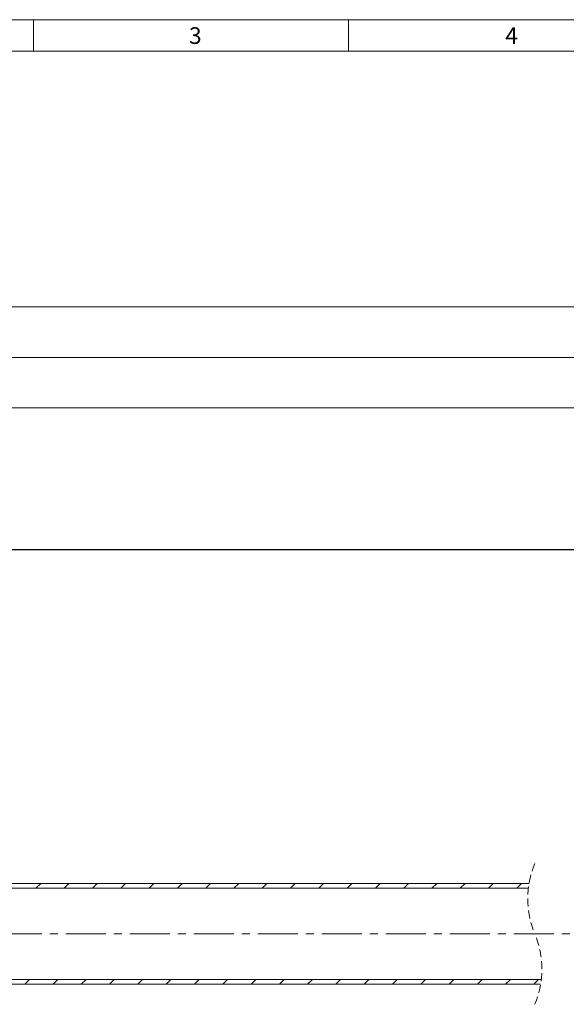
# Model space of a CAD drawing. Units: millimetres. Extents: x 10 to 410, y 10 to 287.
# Drawn here: x 108 to 195, y 131 to 287 of the extents above; entities that cross this region are included whole.
import ezdxf

# ---------------------------------------------------------------- set-up
doc = ezdxf.new("R2010")
doc.units = ezdxf.units.MM
doc.header["$PDSIZE"] = -1
doc.linetypes.add('CENTER', pattern=[10.16, 6.35, -1.27, 1.27, -1.27])
doc.linetypes.add('HIDDEN', pattern=[1.905, 1.27, -0.635])
doc.layers.add('COTES', color=150, linetype='Continuous', lineweight=0)
doc.layers.add('FORMAT', color=7, linetype='Continuous', lineweight=0)
doc.styles.add('SLDTEXTSTYLE0', font='TXT', dxfattribs={"width": 0.75})
doc.dimstyles.new('SLDDIMSTYLE1', dxfattribs={"dimtxt": 3.5, "dimasz": 6, "dimexe": 0, "dimexo": 0.0625, "dimgap": 0.875, "dimtad": 1, "dimtoh": 1, "dimlfac": 2, "dimzin": 12, "dimdsep": 46, "dimtxsty": 'SLDTEXTSTYLE0', "dimblk1": 'CLOSED', "dimblk2": 'CLOSED', "dimsah": 1, "dimcen": 0.09, "dimadec": 0, "dimazin": 0, "dimtfac": 1, "dimtofl": 0, "dimtmove": 0, "dimatfit": 3, "dimldrblk": 'CLOSED', "dimfxl": 0, "dimtolj": 1, "dimtzin": 12, "dimarcsym": 0})

# ---------------------------------------------------------------- blocks, each defined once
blk = doc.blocks.new('_Closed')
at = {"color": 0, "linetype": 'ByBlock', "lineweight": -2}
for p, q in [((-1, 0.166667), (0, 0)), ((-1, 0.166667), (-1, -0.166667)), ((0, 0), (-1, -0.166667)), ((0, 0), (-1, 0))]:
    blk.add_line(p, q, dxfattribs=at)
blk = doc.blocks.new('*D7')
at = {"layer": 'COTES', "color": 0, "lineweight": -2}
for p, q in [((55.01, 233.93), (55.01, 202.86)), ((367.15, 233.3), (367.15, 202.86)), ((61.01, 202.86), (361.15, 202.86))]:
    blk.add_line(p, q, dxfattribs=at)
at = {"layer": 'Defpoints', "color": 0}
for p in [(55.01, 233.99), (367.15, 233.36), (367.15, 202.86)]:
    blk.add_point(p, dxfattribs=at)
at = {"layer": 'COTES', "color": 0, "lineweight": -2, "xscale": 6, "yscale": 6, "zscale": 6, "rotation": 180}
blk.add_blockref('_Closed', (55.01, 202.86), dxfattribs=at)
at = {"layer": 'COTES', "color": 0, "lineweight": -2, "xscale": 6, "yscale": 6, "zscale": 6}
blk.add_blockref('_Closed', (367.15, 202.86), dxfattribs=at)
at = {"layer": 'COTES', "color": 0, "insert": (204.58, 207.24), "char_height": 3.5, "attachment_point": 1, "style": 'SLDTEXTSTYLE0'}
blk.add_mtext('\\A1;760', dxfattribs=at)
blk = doc.blocks.new('SW_HATCH_0')
at = {"color": 0, "linetype": 'Continuous', "lineweight": 0}
for p, q in [((-91.07, 0), (-91.82, -0.75)), ((-86.58, 0), (-87.33, -0.75)), ((-82.09, 0), (-82.84, -0.75)), ((-77.6, 0), (-78.35, -0.75)), ((-73.11, 0), (-73.86, -0.75)), ((-68.62, 0), (-69.37, -0.75)), ((-64.13, 0), (-64.88, -0.75)), ((-59.64, 0), (-60.39, -0.75)), ((-55.15, 0), (-55.9, -0.75)), ((-50.66, 0), (-51.41, -0.75)), ((-46.17, 0), (-46.92, -0.75)), ((-41.68, 0), (-42.43, -0.75)), ((-37.19, 0), (-37.94, -0.75)), ((-32.7, 0), (-33.45, -0.75)), ((-28.21, 0), (-28.96, -0.75)), ((-23.72, 0), (-24.47, -0.75)), ((-19.23, 0), (-19.98, -0.75)), ((-14.74, 0), (-15.49, -0.75)), ((-92.85, -15.25), (-93.6, -16)), ((-88.36, -15.25), (-89.11, -16)), ((-83.87, -15.25), (-84.62, -16)), ((-79.38, -15.25), (-80.13, -16)), ((-74.89, -15.25), (-75.64, -16)), ((-70.4, -15.25), (-71.15, -16)), ((-65.91, -15.25), (-66.66, -16)), ((-61.42, -15.25), (-62.17, -16)), ((-56.93, -15.25), (-57.68, -16)), ((-52.44, -15.25), (-53.19, -16)), ((-47.95, -15.25), (-48.7, -16)), ((-43.46, -15.25), (-44.21, -16)), ((-38.97, -15.25), (-39.72, -16)), ((-34.48, -15.25), (-35.23, -16)), ((-29.99, -15.25), (-30.74, -16)), ((-25.5, -15.25), (-26.25, -16)), ((-21.01, -15.25), (-21.76, -16)), ((-16.52, -15.25), (-17.27, -16)), ((-12.03, -15.25), (-12.78, -16))]:
    blk.add_line(p, q, dxfattribs=at)

msp = doc.modelspace()

# ---------------------------------------------------------------- linework, layer by layer
at = {"color": 7, "linetype": 'Continuous', "lineweight": 15}
for p, q in [((201.1534, 241.3628), (77.5082, 241.3628)), ((77.5082, 225.3628), (202.9849, 225.3628)), ((79.3732, 149.8145), (188.6423, 149.8145)), ((79.3732, 149.0645), (188.536, 149.0645)), ((190.5801, 134.5645), (79.3732, 134.5645)), ((190.4738, 133.8145), (79.3732, 133.8145))]:
    msp.add_line(p, q, dxfattribs=at)
at = {"color": 7, "linetype": 'HIDDEN', "lineweight": 0}
for centre, start, end in [((202.9681, 147.402), 157.380135, 202.619865), ((176.1481, 136.227), 337.380135, 22.619865)]:
    msp.add_arc(centre, 14.5275, start, end, dxfattribs=at)
at = {"layer": 'COTES'}
msp.add_line((19.9467, 233.3628), (396.6205, 233.3628), dxfattribs=at)
at = {"layer": 'COTES', "linetype": 'CENTER'}
msp.add_line((334.8198, 141.8145), (79.3732, 141.8145), dxfattribs=at)
at = {"layer": 'FORMAT'}
for p, q in [((10.0109, 286.98), (410.0109, 286.98)), ((110.0109, 286.98), (110.0109, 281.98)), ((160.0109, 286.98), (160.0109, 281.98)), ((410.0109, 281.98), (15.0109, 281.98))]:
    msp.add_line(p, q, dxfattribs=at)

# ---------------------------------------------------------------- block references
at = {"color": 7, "linetype": 'Continuous', "lineweight": 0}
msp.add_blockref('SW_HATCH_0', (202.2014, 149.8145), dxfattribs=at)

# ---------------------------------------------------------------- texts
at = {"layer": 'FORMAT', "color": 7, "char_height": 2.6458, "attachment_point": 1, "style": 'SLDTEXTSTYLE0'}
for s, insert in [('3', (134.6761, 285.7762)), ('4', (184.8801, 285.7762))]:
    msp.add_mtext(s, dxfattribs=dict(at, insert=insert))

# ---------------------------------------------------------------- dimensions: what is measured, and where the dimension line sits
at = {"layer": 'COTES'}
dim = msp.add_linear_dim(base=(367.1471, 202.8628), p1=(55.0082, 233.9878), p2=(367.1471, 233.3628), text='760', dimstyle='SLDDIMSTYLE1', dxfattribs=at)
dim.commit()
dim.dimension.update_dxf_attribs({"geometry": '*D7', "text_midpoint": (207.8621, 202.8628), "dimtype": 160})

doc.saveas('drawing.dxf')
